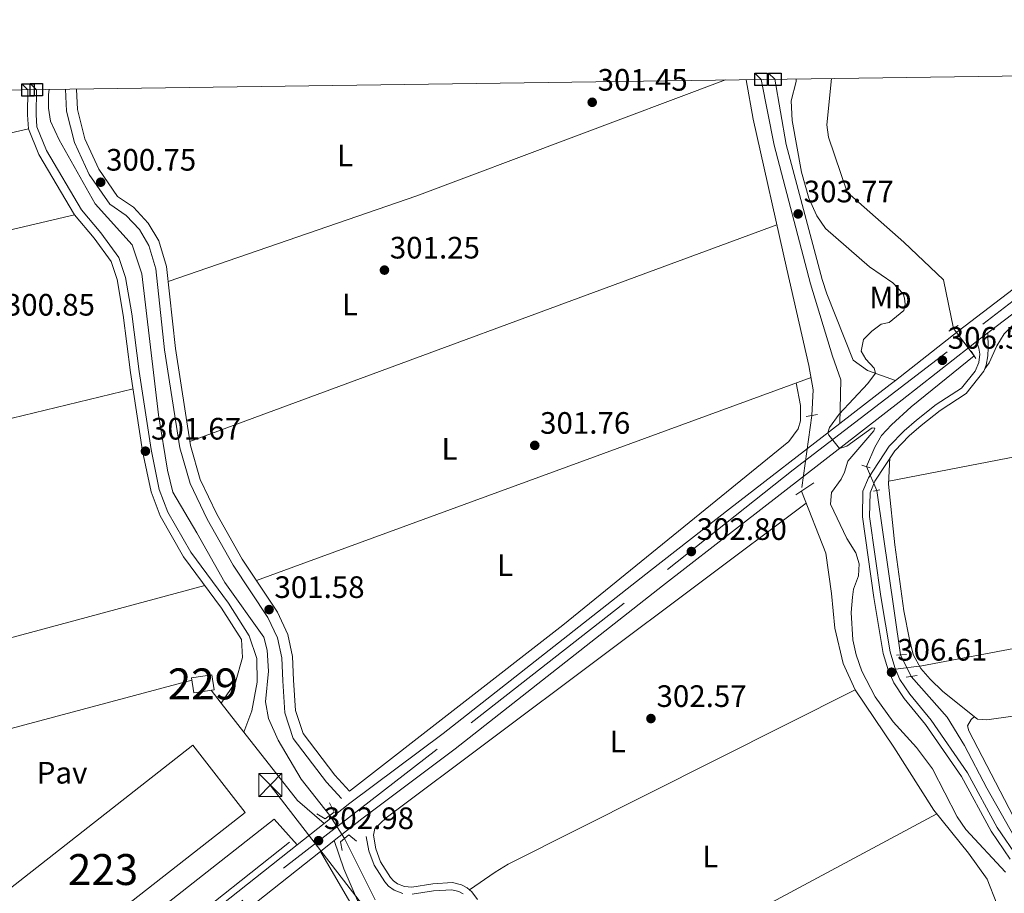
# Model space of a CAD drawing. Extents: x 594754 to 601708, y 664508 to 669230.
# Drawn here: x 600034 to 600352, y 668948 to 669230 of the extents above; entities that cross this region are included whole.
import ezdxf
from ezdxf.enums import TextEntityAlignment as Align

# ---------------------------------------------------------------- set-up
doc = ezdxf.new("R2010")
doc.units = 0
doc.header["$MEASUREMENT"] = 0
for name, pattern in [('DGN Style 2', [78.49170000000001, 47.09502000000001, -31.39668]), ('DGN Style 3', [109.88838000000001, 78.49170000000001, -31.39668]), ('DGN Style 4', [125.66521170000001, 62.79336000000001, -31.39668, 0.07849170000000001, -31.39668]), ('DGN Style 5', [54.94419, 23.54751, -31.39668]), ('DGN Style 7', [156.98340000000002, 70.64253000000001, -31.39668, 23.54751, -31.39668])]:
    doc.linetypes.add(name, pattern=pattern)
for name, color, linetype in [('Nivel 13', 7, 'Continuous'), ('Nivel 15', 7, 'Continuous'), ('Nivel 21', 7, 'Continuous'), ('Nivel 22', 7, 'Continuous'), ('Nivel 23', 7, 'Continuous'), ('Nivel 25', 7, 'Continuous'), ('Nivel 26', 7, 'Continuous'), ('Nivel 32', 7, 'Continuous'), ('Nivel 36', 7, 'Continuous'), ('Nivel 37', 7, 'Continuous'), ('Nivel 41', 7, 'Continuous'), ('Nivel 48', 7, 'Continuous'), ('Nivel 5', 7, 'Continuous'), ('Nivel 52', 7, 'Continuous'), ('Nivel 54', 7, 'Continuous'), ('Nivel 61', 7, 'Continuous'), ('Nivel 62', 7, 'Continuous'), ('Nivel 7', 7, 'Continuous')]:
    doc.layers.add(name, color=color, linetype=linetype)
doc.styles.add('Style-arial', font='arial.shx', dxfattribs={"bigfont": 'arialbig.shx'})
doc.styles.add('Style-arialn', font='arialn.shx', dxfattribs={"bigfont": 'arialnbig.shx'})

# ---------------------------------------------------------------- blocks, each defined once
blk = doc.blocks.new('5PATER')
at = {"layer": 'Nivel 7', "linetype": 'Continuous', "lineweight": 0}
h = blk.add_hatch(color=53, dxfattribs=at)
edge = h.paths.add_edge_path()
edge.add_ellipse((0, 0), major_axis=(-1.095731442945027, -1.110710700472634), ratio=0.9994222409660316, start_angle=0, end_angle=360)
blk = doc.blocks.new('5TME')
at = {"layer": 'Nivel 32', "color": 7, "linetype": 'Continuous', "lineweight": 0}
for p, q in [((-3.75, 3.75), (3.75, -3.75)), ((3.722999999998137, 3.776000000070781), (-3.716000000014901, -3.783999999985099))]:
    blk.add_line(p, q, dxfattribs=at)
at = {"layer": 'Nivel 32', "color": 7, "linetype": 'Continuous', "lineweight": 0, "flags": 128}
blk.add_lwpolyline([(-3.75, -3.75), (3.75, -3.75), (3.75, 3.75), (-3.75, 3.75), (-3.716000000014901, -3.783999999985099)], dxfattribs=at)

msp = doc.modelspace()

# ---------------------------------------------------------------- linework, layer by layer
at = {"layer": 'Nivel 13', "color": 4, "linetype": 'Continuous', "lineweight": 0, "extrusion": (-0.0005280071523520988, 0.003704619123034068, 0.9999929984782895), "elevation": 2467.247122592524, "flags": 128}
msp.add_lwpolyline([(600318.5817509964, 669020.1586890628), (600311.0026459226, 669073.3350539657)], dxfattribs=at)
at = {"layer": 'Nivel 13', "color": 4, "linetype": 'Continuous', "lineweight": 0, "extrusion": (0.004180043668415091, 0.003314219911205583, 0.99998577148943), "elevation": 5028.302642980412, "flags": 128}
msp.add_lwpolyline([(600040.5313497095, 668892.5676852632), (600114.4178067856, 668951.1490069944)], dxfattribs=at)
at = {"layer": 'Nivel 13', "color": 4, "linetype": 'Continuous', "lineweight": 0}
for points in [[(600289.8530000001, 669102.1140000001, 302.413), (600290.3049999999, 669110.408, 302.362), (600288.932, 669118.226, 302.111), (600281.794, 669149.395, 301.255), (600270.879, 669197.8700000001, 301.306), (600268.6799999999, 669210.649, 301.188)], [(600335.689, 669130.2280000001, 305.69), (600332.4480000001, 669145.963, 305.388), (600319.594, 669158.148, 305.488), (600301.2919999999, 669174.3090000001, 305.488), (600295.311, 669192.0430000001, 305.488), (600294.7, 669196.037, 305.488), (600296.283, 669211.04, 305.593)], [(600133.967, 668972.757, 300.858), (600124.77, 668984.4839999999, 300.958), (600117.2479999999, 668997.1610000001, 300.858), (600114.193, 669004.149, 300.606), (600113.1710000001, 669009.5689999999, 300.656), (600114.1740000001, 669019.3899999999, 300.656), (600113.7520000001, 669026.1780000001, 300.656), (600112.639, 669030.4639999999, 300.656), (600100.048, 669048.149, 300.304), (600090.9510000001, 669064.1159999999, 299.499), (600083.274, 669077.348, 299.448), (600081.5009999999, 669084.456, 299.398), (600078.618, 669102.301, 299.146), (600073.1669999999, 669147.8500000001, 298.794), (600070.1200000001, 669157.297, 298.794), (600058.131, 669170.504, 298.593), (600046.48, 669191.2320000001, 298.291), (600043.6499999999, 669197.185, 298.191), (600042.9809999999, 669201.4580000001, 298.191), (600043.0279999999, 669205.896, 298.191), (600043.196, 669207.4550000001, 298.191)], [(600342.352, 669121.382, 305.69), (600321.962, 669104.913, 305.589), (600315.5889999999, 669099.1140000001, 305.438), (600312.382, 669095.568, 305.438), (600310.2339999999, 669091.8459999999, 305.488), (600307.5320000001, 669085.55, 305.539)], [(600365.648, 668837.324, 302.414), (600352.085, 668865.473, 302.364), (600350.217, 668872.172, 302.364), (600351.311, 668890.909, 302.414), (600350.379, 668924.077, 302.012), (600350.73, 668929.462, 302.062), (600349.733, 668944.1980000001, 302.062), (600346.5760000001, 668952.1880000001, 302.062), (600340.571, 668960.565, 302.112), (600329.3800000001, 668974.547, 302.062), (600316.426, 668994.831, 302.062), (600303.939, 669013.45, 302.062), (600299.9880000001, 669021.8740000001, 302.163), (600297.338, 669033.362, 302.213), (600296.281, 669044.547, 302.213), (600294.382, 669057.574, 302.163), (600286.4850000001, 669077.608, 301.66)], [(600359.899, 668957.787, 305.588), (600346.4280000001, 668981.615, 305.538), (600339.283, 668995.365, 305.488), (600333.591, 669004.568, 305.488), (600322.048, 669017.7220000001, 305.438)], [(600148.639, 668945.4709999999, 301.965), (600138.689, 668965.314, 301.663)]]:
    msp.add_polyline3d(points, dxfattribs=at)
at = {"layer": 'Nivel 15', "color": 1, "linetype": 'Continuous', "lineweight": 0, "elevation": 305.142, "flags": 128}
msp.add_lwpolyline([(600089.297, 669017.24), (600095.8470000001, 669018.2620000001), (600096.605, 669013.402), (600090.0549999999, 669012.3800000001), (600089.297, 669017.24)], dxfattribs=at)
at = {"layer": 'Nivel 15', "color": 1, "linetype": 'Continuous', "lineweight": 13, "elevation": 312.784, "flags": 128}
msp.add_lwpolyline([(600014.7069999999, 668936.814), (600089.665, 668995.462), (600106.619, 668973.7930000001), (600031.6610000001, 668915.145), (600014.7069999999, 668936.814)], dxfattribs=at)
at = {"layer": 'Nivel 21', "color": 1, "linetype": 'DGN Style 2', "lineweight": 0, "flags": 128}
for points, elevation in [([(600337.2, 669131.1370000001), (600334.2069999999, 669129.338)], 306.394), ([(600341.3840000001, 669122.8489999999), (600342.943, 669120.486)], 306.394), ([(600284.7050000001, 669076.4169999999), (600290.551, 669080.3289999999)], 303.269), ([(600309.797, 669077.6599999999), (600311.868, 669078.071)], 306.645), ([(600317.2860000001, 669024.6170000001), (600320.497, 669024.8570000001)], 306.595), ([(600320.392, 669017.4709999999), (600323.987, 669018.017)], 306.746)]:
    msp.add_lwpolyline(points, dxfattribs=dict(at, elevation=elevation))
at = {"layer": 'Nivel 21', "color": 1, "linetype": 'DGN Style 2', "lineweight": 0, "extrusion": (-0.04021836109191262, -0.007416230311601307, 0.9991633915226508), "elevation": -28802.10251624684, "flags": 128}
msp.add_lwpolyline([(-549150.8425868335, 711088.5144646293), (-549150.8425868335, 711092.2067194958)], dxfattribs=at)
at = {"layer": 'Nivel 21', "color": 1, "linetype": 'DGN Style 2', "lineweight": 0, "extrusion": (-0.1021912731181705, 0.03219044218686851, 0.994243792603354), "elevation": -39503.18495355194, "flags": 128}
msp.add_lwpolyline([(-818533.8644891125, 369442.0665461493), (-818533.8644891125, 369439.2478413049)], dxfattribs=at)
at = {"layer": 'Nivel 21', "color": 7, "linetype": 'Continuous', "lineweight": 13, "extrusion": (0.002950294613330383, 0.002335692044469534, 0.9999929201271217), "elevation": 3636.024983063725, "flags": 128}
msp.add_lwpolyline([(600119.9262473811, 668956.6070999741), (600128.677333208, 668963.5351188718)], dxfattribs=at)
at = {"layer": 'Nivel 21', "color": 7, "linetype": 'Continuous', "lineweight": 13, "extrusion": (0.4666433469881806, -0.5854520393974966, 0.6629403414161644), "elevation": -111401.4397704575, "flags": 128}
msp.add_lwpolyline([(886153.0134397699, 99050.27837993903), (886191.1951397415, 99049.65060187678), (886249.9832916013, 99049.35674831574)], dxfattribs=at)
at = {"layer": 'Nivel 21', "color": 7, "linetype": 'Continuous', "lineweight": 13}
for points in [[(600132.183, 668970.203, 302.952), (600140.4569999999, 668976.753, 302.913), (600170.6769999999, 668999.321, 302.762), (600237.6769999999, 669051.9990000001, 302.611), (600263.236, 669071.8670000001, 303.013), (600298.966, 669099.513, 305.156), (600315.2390000001, 669112.104, 306.132), (600316.939, 669113.44, 306.163), (600337.206, 669129.3670000001, 306.535), (600359.047, 669146.057, 307.34), (600385.771, 669166.824, 307.893), (600415.307, 669189.56, 308.144), (600434.0800000001, 669203.9029999999, 307.641), (600441.21, 669209.9979999999, 306.585), (600445.369, 669213.152, 306.712)], [(599764.514, 668676.3090000001, 305.49), (599839.2409999999, 668734.4880000001, 305.362), (599867.9140000001, 668756.6089999999, 304.9), (599937.8189999999, 668810.844, 304.875), (599976.4720000001, 668840.9469999999, 303.919), (600012.442, 668868.827, 303.919), (600048.979, 668896.662, 303.717), (600081.247, 668921.8119999999, 303.214), (600130.98, 668961.183, 302.977), (600135.3770000001, 668964.6640000001, 302.956), (600144.314, 668971.7390000001, 302.913), (600174.5249999999, 668994.301, 302.762), (600241.5730000001, 669047.0160000001, 302.611), (600267.1130000001, 669066.869, 303.013), (600319.129, 669107.1170000001, 306.132), (600341.081, 669124.368, 306.535), (600343.1610000001, 669125.9569999999, 306.612), (600346.838, 669128.767, 306.747), (600362.908, 669141.047, 307.34)]]:
    msp.add_polyline3d(points, dxfattribs=at)
at = {"layer": 'Nivel 21', "color": 7, "linetype": 'Continuous', "lineweight": 0}
for points in [[(600273.442, 669210.717, 303.405), (600277.679, 669189.4299999999, 303.313), (600289.4709999999, 669144.642, 304.201), (600296.5560000001, 669121.2720000001, 304.555), (600299.2890000001, 669113.619, 304.957), (600298.966, 669099.513, 305.156)], [(600036.3570000001, 669207.3589999999, 300.967), (600036.2380000001, 669199.288, 301.012), (600036.52, 669194.7520000001, 301.113), (600039.8570000001, 669186.4890000001, 301.113), (600051.423, 669166.9709999999, 301.063), (600057.81, 669159.4240000001, 301.113), (600063.236, 669151.888, 301.063), (600065.2749999999, 669146.0160000001, 301.163), (600067.1869999999, 669134.5760000001, 301.214), (600069.571, 669115.976, 301.415), (600073.466, 669090.581, 301.666), (600076.1710000001, 669077.3910000001, 301.666), (600079.092, 669069.612, 301.717), (600086.702, 669056.354, 301.817), (600098.99, 669039.8400000001, 302.17), (600105.405, 669029.7050000001, 302.22), (600105.7660000001, 669023.882, 302.37), (600103.494, 669015.896, 302.471), (600098.9010000001, 669009.037, 303.095)], [(600048.534, 669207.531, 300.812), (600048.852, 669200.5090000001, 300.831), (600051.4580000001, 669190.311, 300.831), (600056.1669999999, 669180.023, 300.831), (600062.8, 669170.379, 300.881), (600068.1669999999, 669166.699, 300.831), (600072.4169999999, 669162.172, 300.881), (600075.4369999999, 669157.087, 300.831), (600077.733, 669149.51, 300.881), (600080.5789999999, 669123.324, 300.931), (600085.497, 669091.6429999999, 301.183), (600088.784, 669080.1200000001, 301.283), (600094.2760000001, 669068.531, 301.082), (600102.69, 669053.7509999999, 301.434), (600113.983, 669036.7309999999, 301.585), (600117.0689999999, 669030.159, 301.686), (600118.442, 669023.712, 301.686), (600118.753, 669016.3030000001, 301.485), (600119.3940000001, 669006.0020000001, 301.787), (600122.1810000001, 668997.629, 302.038), (600132.868, 668983.4990000001, 302.038), (600137.774, 668978.2749999999, 302.038)], [(600343.1610000001, 669125.9569999999, 306.611), (600343.8940000001, 669123.865, 306.611), (600344.217, 669121.909, 306.711), (600343.898, 669119.2679999999, 306.761), (600342.747, 669116.3740000001, 306.812), (600338.246, 669110.933, 307.013), (600330.068, 669105.6270000001, 307.264), (600323.727, 669100.5959999999, 307.818), (600319.747, 669097.163, 307.818), (600314.8570000001, 669092.1410000001, 307.617), (600308.2309999999, 669081.9720000001, 307.013), (600306.4070000001, 669077.584, 306.761), (600306.236, 669069.307, 306.51), (600309.8740000001, 669043.203, 306.208), (600312.97, 669025.169, 306.56), (600314.5120000001, 669019.821, 306.611), (600316.3459999999, 669015.621, 306.611), (600319.763, 669010.591, 306.258), (600326.6159999999, 669002.186, 306.158), (600338.2250000001, 668985.3670000001, 306.107), (600347.831, 668967.6980000001, 305.957), (600354.0519999999, 668958.6429999999, 306.456)], [(600145.7690000001, 668966.024, 302.162), (600146.594, 668961.402, 302.22), (600148.314, 668956.773, 302.298), (600151.7339999999, 668951.371, 302.427), (600153.0160000001, 668949.8910000001, 302.464), (600154.7930000001, 668948.6440000001, 302.488), (600157.605, 668947.548, 302.512)], [(600130.98, 668961.183, 302.976), (600141.1740000001, 668943.578, 303.068), (600144.1229999999, 668938.7390000001, 302.98), (600149.1159999999, 668934.3289999999, 302.879), (600155.2649999999, 668930.6030000001, 302.929), (600159.787, 668927.439, 302.98), (600179.1950000001, 668907.7520000001, 302.879), (600184.8530000001, 668904.202, 302.829), (600200.389, 668898.662, 302.678), (600207.038, 668894.7409999999, 302.728), (600213.5959999999, 668889.49, 302.778), (600216.0630000001, 668886.2609999999, 302.929), (600219.2050000001, 668880.271, 303.08), (600220.237, 668876.9010000001, 303.03), (600223.017, 668850.923, 303.533), (600225.835, 668837.9680000001, 303.583), (600226.4169999999, 668831.754, 303.483), (600226.7479999999, 668824.5279999999, 303.885), (600226.4680000001, 668819.2239999999, 303.835), (600224.5050000001, 668810.565, 303.885), (600222.98, 668801.6030000001, 303.785)], [(600160.615, 668947.2960000001, 302.522), (600167.537, 668948.408, 302.52), (600173.415, 668948.754, 302.481), (600175.75, 668948.1880000001, 302.537), (600177.0760000001, 668947.4809999999, 302.575)]]:
    msp.add_polyline3d(points, dxfattribs=at)
at = {"layer": 'Nivel 21', "color": 7, "linetype": 'DGN Style 3', "lineweight": 0}
for points in [[(600277.9099999999, 669210.78, 303.404), (600281.6000000001, 669189.7220000001, 303.311), (600293.263, 669146.092, 304.216), (600294.709, 669141.3759999999, 304.116), (600303.27, 669120.02, 304.619), (600307.8319999999, 669116.6740000001, 304.518), (600316.939, 669113.44, 306.163)], [(600039.121, 669207.398, 300.967), (600039.003, 669199.354, 301.012), (600039.25, 669195.371, 301.113), (600042.341, 669187.7180000001, 301.113), (600053.682, 669168.5800000001, 301.063), (600059.99, 669161.1270000001, 301.113), (600065.7139999999, 669153.176, 301.063), (600067.962, 669146.702, 301.163), (600069.9210000001, 669134.98, 301.214), (600072.308, 669116.362, 301.415), (600076.1869999999, 669091.0689999999, 301.666), (600078.835, 669078.159, 301.666), (600081.6000000001, 669070.794, 301.717), (600089.017, 669057.872, 301.817), (600101.2690000001, 669041.406, 302.17), (600107.9210000001, 669030.898, 302.22), (600110.379, 669023.514, 302.421), (600110.5490000001, 669015.8330000001, 302.522), (600108.8119999999, 669006.6499999999, 302.924), (600106.159, 668999.7649999999, 302.924)], [(600052.0660000001, 669207.581, 300.813), (600052.3630000001, 669201.0320000001, 300.831), (600054.801, 669191.493, 300.831), (600059.2509999999, 669181.7720000001, 300.831), (600065.338, 669172.9210000001, 300.881), (600070.48, 669169.395, 300.831), (600075.256, 669164.308, 300.881), (600078.692, 669158.5220000001, 300.831), (600081.2080000001, 669150.219, 300.881), (600084.081, 669123.7860000001, 300.931), (600088.953, 669092.402, 301.183), (600092.1000000001, 669081.369, 301.283), (600097.4110000001, 669070.163, 301.082), (600105.699, 669055.6030000001, 301.434), (600117.0689999999, 669038.467, 301.585), (600120.4380000001, 669031.2930000001, 301.686), (600121.9580000001, 669024.158, 301.686), (600122.28, 669016.487, 301.485), (600122.8899999999, 669006.6810000001, 301.787), (600125.348, 668999.2960000001, 302.038), (600135.571, 668985.78, 302.038), (600140.348, 668980.693, 302.038)], [(600346.838, 669128.767, 306.611), (600346.932, 669124.004, 306.611), (600346.77, 669121.413, 306.711), (600346.2720000001, 669118.398, 306.761), (600345.5050000001, 669116.456, 306.812), (600339.7990000001, 669109.1880000001, 307.013), (600331.4169999999, 669103.7490000001, 307.264), (600325.199, 669098.8160000001, 307.818), (600321.331, 669095.48, 307.818), (600316.6680000001, 669090.6910000001, 307.617), (600310.281, 669080.889, 307.013), (600308.706, 669077.1000000001, 306.761), (600308.548, 669069.443, 306.51), (600312.155, 669043.557, 306.208), (600315.2239999999, 669025.685, 306.56), (600316.6880000001, 669020.6059999999, 306.611), (600316.929, 669020.0549999999, 306.611)], [(600316.929, 669020.0549999999, 306.611), (600325.4140000001, 669021.1869999999, 307.408), (600380.2150000001, 669031.527, 307.358), (600479.575, 669050.9269999999, 307.71), (600484.061, 669051.4070000001, 307.811), (600487.9650000001, 669050.8840000001, 307.911), (600490.03, 669049.439, 307.962), (600493.283, 669046.416, 307.962), (600502.3430000001, 669032.341, 307.962), (600510.9169999999, 669021.5430000001, 308.062), (600519.163, 669012.7820000001, 308.163), (600526.1869999999, 669006.162, 308.314), (600545.1370000001, 668981.5320000001, 308.867), (600551.8500000001, 668970.175, 308.817), (600555.1100000001, 668965.7409999999, 308.766), (600558.869, 668961.7, 308.616), (600563.125, 668958.094, 308.565), (600568.888, 668954.2579999999, 308.565), (600588.5460000001, 668943.544, 308.465), (600595.496, 668940.065, 308.465), (600599.9979999999, 668937.038, 308.465), (600611.6089999999, 668925.882, 308.154)], [(600316.929, 669020.0549999999, 306.611), (600318.3759999999, 669016.7409999999, 306.611), (600321.6159999999, 669011.9709999999, 306.258), (600328.463, 669003.5730000001, 306.158), (600340.1939999999, 668986.577, 306.107), (600349.8019999999, 668968.906, 305.957), (600356.6470000001, 668958.943, 305.957), (600359.246, 668956.7790000001, 306.057), (600363.27, 668954.5930000001, 306.258), (600368.9110000001, 668950.817, 306.354), (600374.55, 668948.6910000001, 306.504), (600377.878, 668948.3, 306.655), (600406.5320000001, 668950.1599999999, 307.209), (600414.3729999999, 668951.5290000001, 307.209), (600419.2760000001, 668953.189, 307.209), (600423.439, 668955.642, 307.058), (600429.9650000001, 668960.8870000001, 307.158), (600435.335, 668966.8019999999, 307.41), (600438.962, 668971.9199999999, 307.41)], [(600135.3770000001, 668964.6640000001, 302.955), (600138.5660000001, 668955.507, 303.03), (600142.9110000001, 668945.2930000001, 303.08), (600145.9639999999, 668940.281, 302.98), (600150.5290000001, 668936.25, 302.879), (600156.5630000001, 668932.5930000001, 302.929), (600161.3260000001, 668929.26, 302.98), (600180.692, 668909.6159999999, 302.879), (600185.895, 668906.351, 302.829), (600201.3999999999, 668900.8219999999, 302.678), (600208.3899999999, 668896.7, 302.728), (600215.307, 668891.162, 302.778), (600218.0719999999, 668887.5430000001, 302.929), (600221.4110000001, 668881.1780000001, 303.08), (600222.574, 668877.3800000001, 303.03), (600225.3640000001, 668851.3030000001, 303.533), (600228.186, 668838.3330000001, 303.583), (600228.7860000001, 668831.919, 303.483), (600229.125, 668824.52, 303.885), (600228.8289999999, 668818.8970000001, 303.835), (600226.835, 668810.104, 303.885), (600225.358, 668801.423, 303.785)], [(600148.0700000001, 668966.435, 302.162), (600148.858, 668962.02, 302.22), (600150.4199999999, 668957.817, 302.298), (600153.615, 668952.77, 302.427), (600154.595, 668951.639, 302.464), (600155.905, 668950.719, 302.488), (600158.138, 668949.8489999999, 302.512), (600160.5260000001, 668949.649, 302.522), (600167.283, 668950.7350000001, 302.52), (600173.6270000001, 668951.108, 302.481), (600176.5889999999, 668950.3899999999, 302.537), (600178.385, 668949.432, 302.575), (600179.953, 668948.1329999999, 302.613), (600181.74, 668945.6640000001, 302.666)]]:
    msp.add_polyline3d(points, dxfattribs=at)
at = {"layer": 'Nivel 21', "color": 1, "linetype": 'DGN Style 2', "lineweight": 0}
for points in [[(600129.842, 668973.3360000001, 302.208), (600132.527, 668971.648, 302.661), (600135.375, 668973.842, 302.661), (600133.895, 668976.895, 301.756)], [(600137.9990000001, 668961.4639999999, 301.806), (600137.4199999999, 668964.291, 302.158), (600140.185, 668966.5190000001, 302.158), (600142.6089999999, 668964.493, 301.806)]]:
    msp.add_polyline3d(points, dxfattribs=at)
at = {"layer": 'Nivel 22', "color": 4, "linetype": 'DGN Style 5', "lineweight": 0, "flags": 128}
for points, elevation in [([(600342.352, 669121.382), (600335.689, 669130.2280000001)], 305.69), ([(600310.925, 669077.8840000001), (600307.5320000001, 669085.55)], 305.539)]:
    msp.add_lwpolyline(points, dxfattribs=dict(at, elevation=elevation))
at = {"layer": 'Nivel 22', "color": 4, "linetype": 'DGN Style 5', "lineweight": 0, "extrusion": (-0.004142803920854871, -0.03014357270916552, 0.9995369939126819), "elevation": -22353.73839893303, "flags": 128}
msp.add_lwpolyline([(503597.4446692441, 744268.4744968396), (503597.4446692439, 744243.7266793803)], dxfattribs=at)
at = {"layer": 'Nivel 22', "color": 4, "linetype": 'DGN Style 5', "lineweight": 0, "extrusion": (0.01742864242168169, -0.03435567041700571, 0.9992576896544432), "elevation": -12216.54277751165, "flags": 128}
msp.add_lwpolyline([(838045.1542927162, 324819.2344755667), (838045.1542927162, 324811.3951301859)], dxfattribs=at)
at = {"layer": 'Nivel 22', "color": 4, "linetype": 'DGN Style 5', "lineweight": 0, "extrusion": (-0.04872167296072068, 0.07679699530848032, 0.9958556221137168), "elevation": 22435.17793879409, "flags": 128}
msp.add_lwpolyline([(-865129.0999012007, -242341.5599217679), (-865129.0999012007, -242350.4111114054)], dxfattribs=at)
at = {"layer": 'Nivel 23', "color": 7, "linetype": 'DGN Style 4', "lineweight": 0}
msp.add_polyline3d([(599447.054, 668434.3200000001, 307.835), (599482.95, 668462.041, 307.282), (599508.756, 668482.065, 307.113), (599542.5700000001, 668508.51, 307.028), (599573.23, 668531.7720000001, 306.952), (599606.307, 668557.5460000001, 306.869), (599646.506, 668589.0730000001, 306.768), (599676.396, 668611.6470000001, 306.693), (599716.084, 668643.1740000001, 306.021), (599750.413, 668669.807, 305.688), (599796.4029999999, 668705.594, 305.431), (599822.1699999999, 668725.2609999999, 305.387), (599859.3030000001, 668754.402, 305.008), (599903.676, 668788.558, 304.886), (599947.8899999999, 668822.548, 304.579), (599996.264, 668860.551, 303.919), (600056.625, 668906.4480000001, 303.569), (600119.0279999999, 668955.788, 303.024), (600179.7339999999, 669002.6810000001, 302.745), (600243.182, 669052.3400000001, 302.672), (600283.8200000001, 669084.4880000001, 304.151), (600345.209, 669131.595, 306.74), (600396.9909999999, 669171.8130000001, 307.973), (600450.702, 669213.2280000001, 306.793)], dxfattribs=at)
at = {"layer": 'Nivel 25', "color": 1, "linetype": 'Continuous', "lineweight": 0, "extrusion": (0.105539276560919, 0.08678511913751034, 0.9906209185148909), "elevation": 121694.2859051931, "flags": 128}
msp.add_lwpolyline([(135596.8318986211, -880055.4252462424), (135591.4880935298, -880055.2957199756), (135579.7165828272, -880055.0100544756), (135551.5774976781, -880054.3274624292), (135540.3540948858, -880056.3473846451)], dxfattribs=at)
at = {"layer": 'Nivel 25', "color": 1, "linetype": 'Continuous', "lineweight": 0}
for points in [[(600032.912, 668892.3729999999, 303.784), (600027.9650000001, 668902.6799999999, 303.381), (599998.4450000001, 668939.608, 303.18), (600025.942, 668999.6140000001, 302.626), (600089.4140000001, 669016.4880000001, 302.626)], [(600123.432, 668963.2749999999, 302.994), (600115.994, 668971.5800000001, 303.547), (600039.8770000001, 668911.784, 303.497), (600047.2220000001, 668903.3119999999, 303.684)]]:
    msp.add_polyline3d(points, dxfattribs=at)
at = {"layer": 'Nivel 32', "color": 6, "linetype": 'DGN Style 7', "lineweight": 0}
msp.add_polyline3d([(600114.743, 668982.631, 303.252), (600171.479, 668908.997, 302.839), (600222.781, 668781.209, 303.746), (600265.6510000001, 668663.2949999999, 305.041), (600288.6340000001, 668566.801, 305.684), (600313.919, 668480.217, 306.326), (600330.0190000001, 668372.067, 306.334), (600346.013, 668338.685, 307.438), (600398.915, 668180.6780000001, 306.955), (600441.084, 668163.804, 307.002), (600449.8970000001, 668116.6300000001, 307.251)], dxfattribs=at)
at = {"layer": 'Nivel 36', "color": 92, "linetype": 'Continuous', "lineweight": 0, "extrusion": (0.06251221244011923, -0.1766489331843799, 0.9822868103057589), "elevation": -80395.8202300116, "flags": 128}
msp.add_lwpolyline([(788935.3059669286, 423050.0104487709), (789020.3055147461, 423049.3060115441), (789126.9236615063, 423051.3606201226)], dxfattribs=at)
at = {"layer": 'Nivel 36', "color": 92, "linetype": 'Continuous', "lineweight": 0, "extrusion": (-0.0004544381251363809, -0.0001676383986746644, 0.999999882691672), "elevation": -83.69703376710928, "flags": 128}
msp.add_lwpolyline([(600278.653925603, 669163.6673717939), (600088.8339006684, 669093.6443708099)], dxfattribs=at)
at = {"layer": 'Nivel 36', "color": 92, "linetype": 'Continuous', "lineweight": 0, "extrusion": (-0.003638710119168235, -0.001330955361341752, 0.9999924941450785), "elevation": -2772.609497333842, "flags": 128}
msp.add_lwpolyline([(600107.3642368524, 669045.6603686363), (600286.7347420526, 669111.2694267477)], dxfattribs=at)
at = {"layer": 'Nivel 36', "color": 92, "linetype": 'Continuous', "lineweight": 0, "extrusion": (0.1226920640667302, -0.2287935038948252, 0.9657122708087403), "elevation": -79121.69714920231, "flags": 128}
msp.add_lwpolyline([(845066.8358191741, 295481.6377656694), (845076.7886956679, 295482.7754661392), (845081.775792398, 295483.0013246431), (845207.3557509156, 295479.5924272086)], dxfattribs=at)
at = {"layer": 'Nivel 36', "color": 92, "linetype": 'Continuous', "lineweight": 0, "extrusion": (0.00493052422327976, 0.002645576751912814, 0.9999843453047319), "elevation": 5031.82489747963, "flags": 128}
msp.add_lwpolyline([(600321.559519534, 668962.3679844721), (600208.8043598009, 668901.8677727489)], dxfattribs=at)
at = {"layer": 'Nivel 36', "color": 92, "linetype": 'Continuous', "lineweight": 0}
for points in [[(600454.7209999999, 669208.9480000001, 306.892), (600434.828, 669194.318, 306.714), (600396.3130000001, 669163.4650000001, 306.771), (600370.382, 669143.1429999999, 306.64), (600355.5160000001, 669131.896, 306.338), (600352.0549999999, 669128.5360000001, 306.338), (600349.6810000001, 669124.558, 306.338), (600347.1969999999, 669119.121, 306.439), (600345.773, 669117.1359999999, 306.794)], [(600036.52, 669194.7520000001, 301.113), (599898.5220000001, 669162.939, 302.17), (599881.175, 669159.115, 302.478), (599866.6100000001, 669155.8940000001, 302.349), (599847.325, 669152.51, 302.349), (599839.0279999999, 669149.727, 302.272), (599829.3899999999, 669147.058, 302.185), (599788.439, 669137.1170000001, 301.831), (599766.871, 669132.9780000001, 301.76)], [(599543.1510000001, 669051.5190000001, 303.179), (599573.342, 669058.352, 302.742), (599592.8260000001, 669062.868, 302.784), (599646.798, 669074.767, 302.403), (599654.5830000001, 669076.4839999999, 302.349), (599713.5390000001, 669090.1030000001, 302.478), (599790.9890000001, 669107.828, 302.206), (599860.033, 669123.1329999999, 302.818), (599917.148, 669136.561, 302.579), (599994.9070000001, 669153.7339999999, 302.17), (600051.423, 669166.9709999999, 301.063)], [(600070.379, 669110.7010000001, 301.467), (600020.5349999999, 669098.635, 301.953), (600015.6130000001, 669097.7579999999, 301.951), (599931.659, 669078.892, 302.605), (599803.146, 669049.354, 302.664), (599691.6059999999, 669024.6240000001, 302.863), (599657.567, 669016.479, 302.887), (599650.9680000001, 669015.0050000001, 302.91), (599561.0390000001, 668994.9169999999, 303.235), (599530.835, 668989.0889999999, 303.349)], [(600140.348, 668980.693, 302.038), (600209.307, 669034.315, 302.044), (600282.4780000001, 669093.717, 302.239), (600285.45, 669097.8, 302.654), (600286.179, 669100.3589999999, 302.742), (600286.162, 669105.362, 302.526), (600284.7620000001, 669112.594, 302.214)], [(600314.744, 669080.8319999999, 307.696), (600356.6410000001, 669088.9029999999, 307.213), (600422.061, 669100.808, 307.146), (600448.145, 669105.8910000001, 307.142), (600454.3759999999, 669104.2609999999, 307.142), (600460.821, 669101.7590000001, 307.142), (600464.905, 669099.6329999999, 307.142), (600467.6939999999, 669098.879, 307.142), (600486.253, 669100.31, 307.119), (600494.324, 669102.142, 307.169), (600510.962, 669104.99, 307.42), (600522.196, 669106.5349999999, 307.42), (600532.2339999999, 669107.369, 307.471), (600548.574, 669108.067, 307.345)], [(600315.1410000001, 669088.348, 307.472), (600314.696, 669079.933, 307.723), (600316.726, 669060.327, 307.765), (600319.6140000001, 669038.962, 307.523), (600321.405, 669029.7039999999, 307.321), (600322.6869999999, 669024.875, 307.313), (600325.175, 669020.301, 307.371), (600328.1329999999, 669016.8160000001, 307.421), (600332.2110000001, 669012.835, 307.472), (600343.49, 669003.939, 307.421), (600346.45, 669003.6799999999, 307.421), (600371.69, 669007.31, 307.371), (600388.5220000001, 669009.2069999999, 307.371), (600429.8500000001, 669016.442, 307.17), (600454.426, 669021.06, 307.243), (600474.3, 669024.003, 307.27)], [(600148.0700000001, 668966.435, 302.162), (600148.5800000001, 668968.6030000001, 302.162), (600152.165, 668972.05, 302.163), (600288.027, 669073.6939999999, 301.758)], [(599707.7760000001, 668948.925, 303.115), (599829.943, 668980.291, 303.397), (599949.9070000001, 669010.2479999999, 303.092), (600027.5970000001, 669029.3360000001, 302.536), (600093.5530000001, 669047.145, 302.013)], [(600342.4539999999, 669004.756, 307.425), (600341.3999999999, 669003.8090000001, 307.269), (600340.1950000001, 669001.798, 307.269), (600340.6640000001, 669000.0930000001, 307.219), (600355.112, 668972.361, 307.018)]]:
    msp.add_polyline3d(points, dxfattribs=at)
at = {"layer": 'Nivel 5', "color": 30, "linetype": 'Continuous', "lineweight": 0, "elevation": 305, "flags": 128}
for points in [[(600300.4739999999, 669083.7649999999), (600301.5430000001, 669087.3389999999), (600309.9280000001, 669097.0930000001), (600310.1969999999, 669097.9569999999), (600309.379, 669098.148), (600301.246, 669092.22), (600298.824, 669091.405), (600295.368, 669095.7239999999), (600295.0630000001, 669096.493), (600295.558, 669098.257), (600298.6769999999, 669102.5630000001), (600307.962, 669112.3859999999), (600310.4550000001, 669115.7420000001), (600310.071, 669117.371), (600307.3859999999, 669120.3489999999), (600305.861, 669122.835), (600306.6329999999, 669126.6329999999), (600309.2490000001, 669129.2960000001), (600312.29, 669131.622), (600314.8389999999, 669132.1429999999), (600319.635, 669136.0700000001), (600320.075, 669138.0730000001), (600319.875, 669139.996), (600319.4240000001, 669141.4199999999), (600316.0959999999, 669145.003), (600308.5619999999, 669150.1000000001), (600294.2420000001, 669162.517), (600291.443, 669166.6510000001), (600288.8829999999, 669172.382), (600286.4979999999, 669180.723), (600283.548, 669197.3999999999), (600283.2080000001, 669203.807), (600284.797, 669210.0349999999), (600284.7660000001, 669210.8770000001)], [(600352.5390000001, 668954.5), (600339.7080000001, 668968.2590000001), (600336.865, 668972.358), (600328.935, 668987.831), (600323.706, 668994.7649999999), (600316.175, 669003.047), (600310.3840000001, 669011.172), (600306.004, 669019.435), (600304.186, 669024.6810000001), (600303.1300000001, 669029.5959999999), (600302.5930000001, 669038.3740000001), (600302.976, 669043.3800000001), (600303.388, 669045.962), (600304.9380000001, 669050.212), (600305.1359999999, 669054.175), (600304.1529999999, 669057.663), (600301.2420000001, 669062.321), (600295.9140000001, 669073.4410000001), (600296.2069999999, 669077.169), (600299.4040000001, 669081.521), (600300.4739999999, 669083.7649999999)]]:
    msp.add_lwpolyline(points, dxfattribs=at)
at = {"layer": 'Nivel 52', "color": 1, "linetype": 'Continuous', "lineweight": 0}
msp.add_3dface([(600089.297, 669017.24, 305.142), (600090.0549999999, 669012.3800000001, 305.142), (600096.605, 669013.402, 305.142), (600095.8470000001, 669018.2620000001, 305.142)], dxfattribs=at)
at = {"layer": 'Nivel 52', "color": 1, "linetype": 'Continuous', "lineweight": 13}
msp.add_3dface([(600014.7069999999, 668936.814, 312.784), (600031.6610000001, 668915.145, 312.784), (600106.619, 668973.7930000001, 312.784), (600089.665, 668995.462, 312.784)], dxfattribs=at)
at = {"layer": 'Nivel 54', "color": 9, "linetype": 'Continuous', "lineweight": 0}
for points in [[(600359.047, 669146.057, 307.34), (600337.206, 669129.3670000001, 306.535), (600316.939, 669113.44, 306.163), (600315.2390000001, 669112.104, 306.132), (600298.966, 669099.513, 305.156), (600263.236, 669071.8670000001, 303.013), (600237.6769999999, 669051.9990000001, 302.611), (600170.6769999999, 668999.321, 302.762), (600140.4569999999, 668976.753, 302.913), (600132.183, 668970.203, 302.952), (600123.432, 668963.2749999999, 302.994), (600077.3389999999, 668926.7849999999, 303.214), (600047.2220000001, 668903.3119999999, 303.684), (600045.118, 668901.672, 303.717), (600032.912, 668892.3729999999, 303.784), (600008.588, 668873.842, 303.919), (599972.591, 668845.9410000001, 303.919), (599933.929, 668815.834, 304.875), (599864.044, 668761.612, 304.9), (599835.3670000001, 668739.4880000001, 305.362), (599760.6340000001, 668681.304, 305.49)], [(599764.514, 668676.3090000001, 305.49), (599839.2409999999, 668734.4880000001, 305.362), (599867.9140000001, 668756.6089999999, 304.9), (599937.8189999999, 668810.844, 304.875), (599976.4720000001, 668840.9469999999, 303.919), (600012.442, 668868.827, 303.919), (600048.979, 668896.662, 303.717), (600081.247, 668921.8119999999, 303.214), (600130.98, 668961.183, 302.977), (600135.3770000001, 668964.6640000001, 302.956), (600144.314, 668971.7390000001, 302.913), (600174.5249999999, 668994.301, 302.762), (600241.5730000001, 669047.0160000001, 302.611), (600267.1130000001, 669066.869, 303.013), (600319.129, 669107.1170000001, 306.132), (600341.081, 669124.368, 306.535), (600343.1610000001, 669125.9569999999, 306.612), (600346.838, 669128.767, 306.747), (600362.908, 669141.047, 307.34)]]:
    msp.add_polyline3d(points, dxfattribs=at)
at = {"layer": 'Nivel 61', "color": 7, "linetype": 'Continuous', "lineweight": 0, "flags": 128}
msp.add_lwpolyline([(594754.05, 669134.21), (598195.8700000001, 669181.29), (601637.7, 669230.04), (601671.03, 666916.9099999999), (601704.31, 664603.78), (598260.24, 664555.03), (594816.1499999999, 664507.97), (594785.1200000001, 666821.0900000001)], close=True, dxfattribs=at)
at = {"layer": 'Nivel 62', "color": 131, "linetype": 'Continuous', "lineweight": 30, "flags": 128}
for points, elevation in [([(600273.442, 669210.717), (600271.442, 669212.717), (600275.442, 669212.717), (600275.442, 669208.717), (600271.442, 669208.717), (600271.442, 669212.717)], 303.405), ([(600277.9099999999, 669210.78), (600275.9099999999, 669212.78), (600279.9099999999, 669212.78), (600279.9099999999, 669208.78), (600275.9099999999, 669208.78), (600275.9099999999, 669212.78)], 303.404), ([(600036.3570000001, 669207.3589999999), (600034.3570000001, 669209.3589999999), (600038.3570000001, 669209.3589999999), (600038.3570000001, 669205.3589999999), (600034.3570000001, 669205.3589999999), (600034.3570000001, 669209.3589999999)], 300.967), ([(600039.121, 669207.398), (600037.121, 669209.398), (600041.121, 669209.398), (600041.121, 669205.398), (600037.121, 669205.398), (600037.121, 669209.398)], 300.967)]:
    msp.add_lwpolyline(points, dxfattribs=dict(at, elevation=elevation))

# ---------------------------------------------------------------- block references
at = {"layer": 'Nivel 32', "color": 7, "linetype": 'Continuous', "lineweight": 0}
msp.add_blockref('5TME', (600114.743, 668982.635, 303.252), dxfattribs=at)
at = {"layer": 'Nivel 7', "color": 53, "linetype": 'Continuous', "lineweight": 0}
for p in [(600218.8530000001, 669203.341, 301.453), (600059.8940000001, 669177.497, 300.749), (600285.4439999999, 669167.2479999999, 303.767), (600151.6599999999, 669149.085, 301.252), (600332.094, 669119.922, 306.55), (600074.354, 669090.5549999999, 301.666), (600200.2609999999, 669092.4280000001, 301.755), (600250.9110000001, 669058.1159999999, 302.801), (600114.3530000001, 669039.3459999999, 301.585), (600315.6529999999, 669019.0900000001, 306.611), (600237.845, 669004.112, 302.571), (600130.344, 668964.639, 302.975)]:
    msp.add_blockref('5PATER', p, dxfattribs=at)

# ---------------------------------------------------------------- texts
at = {"layer": 'Nivel 26', "color": 7, "linetype": 'Continuous', "lineweight": 0, "style": 'Style-arial'}
msp.add_text('Pav', height=7.000002, dxfattribs=at).set_placement((600047.4224461885, 668986.6000009999, 302.923), align=Align.MIDDLE_CENTER)
at = {"layer": 'Nivel 37', "color": 92, "linetype": 'Continuous', "lineweight": 0, "style": 'Style-arialn'}
for s, p in [('L', (600138.9151597833, 669186.186001, 300.857)), ('Mb', (600315.3038623526, 669140.2220009998, 304.838)), ('L', (600140.5031597833, 669138.0120009999, 301.236)), ('L', (600172.6991597833, 669091.325001, 301.622)), ('L', (600190.6911597834, 669053.7380009999, 301.894)), ('L', (600227.1241597834, 668996.6670009999, 302.588)), ('L', (600257.0121597834, 668959.5320009999, 302.494))]:
    msp.add_text(s, height=7.000002, dxfattribs=at).set_placement(p, align=Align.MIDDLE_CENTER)
at = {"layer": 'Nivel 41', "color": 7, "linetype": 'Continuous', "lineweight": 0, "style": 'Style-arial'}
for s, p in [('301.45', (600220.588, 669207.091, 301.453)), ('300.75', (600061.6300000001, 669181.247, 300.749)), ('303.77', (600287.246, 669170.9979999999, 303.767)), ('301.25', (600153.396, 669152.835, 301.252)), ('300.85', (600028.896, 669134.3740000001, 300.85)), ('306.55', (600333.8300000001, 669123.672, 306.55)), ('301.67', (600076.156, 669094.3049999999, 301.666)), ('301.76', (600201.996, 669096.1780000001, 301.755)), ('302.80', (600252.646, 669061.8659999999, 302.801)), ('301.58', (600116.088, 669043.0959999999, 301.585)), ('306.61', (600317.4820000001, 669022.8400000001, 306.611)), ('302.57', (600239.646, 669007.862, 302.571)), ('302.98', (600132.0800000001, 668968.389, 302.975))]:
    msp.add_text(s, height=7.000002, dxfattribs=at).set_placement(p)
at = {"layer": 'Nivel 48', "color": 7, "linetype": 'Continuous', "lineweight": 0, "style": 'Style-arialn'}
msp.add_text('229', height=10.000002, dxfattribs=at).set_placement((600092.9516600079, 669015.321001, 302.834), align=Align.MIDDLE_CENTER)
at = {"layer": 'Nivel 48', "color": 1, "linetype": 'Continuous', "lineweight": 0, "style": 'Style-arialn'}
msp.add_text('223', height=10.000002, dxfattribs=at).set_placement((600060.663660008, 668955.304001, 303.313), align=Align.MIDDLE_CENTER)

doc.saveas('drawing.dxf')
